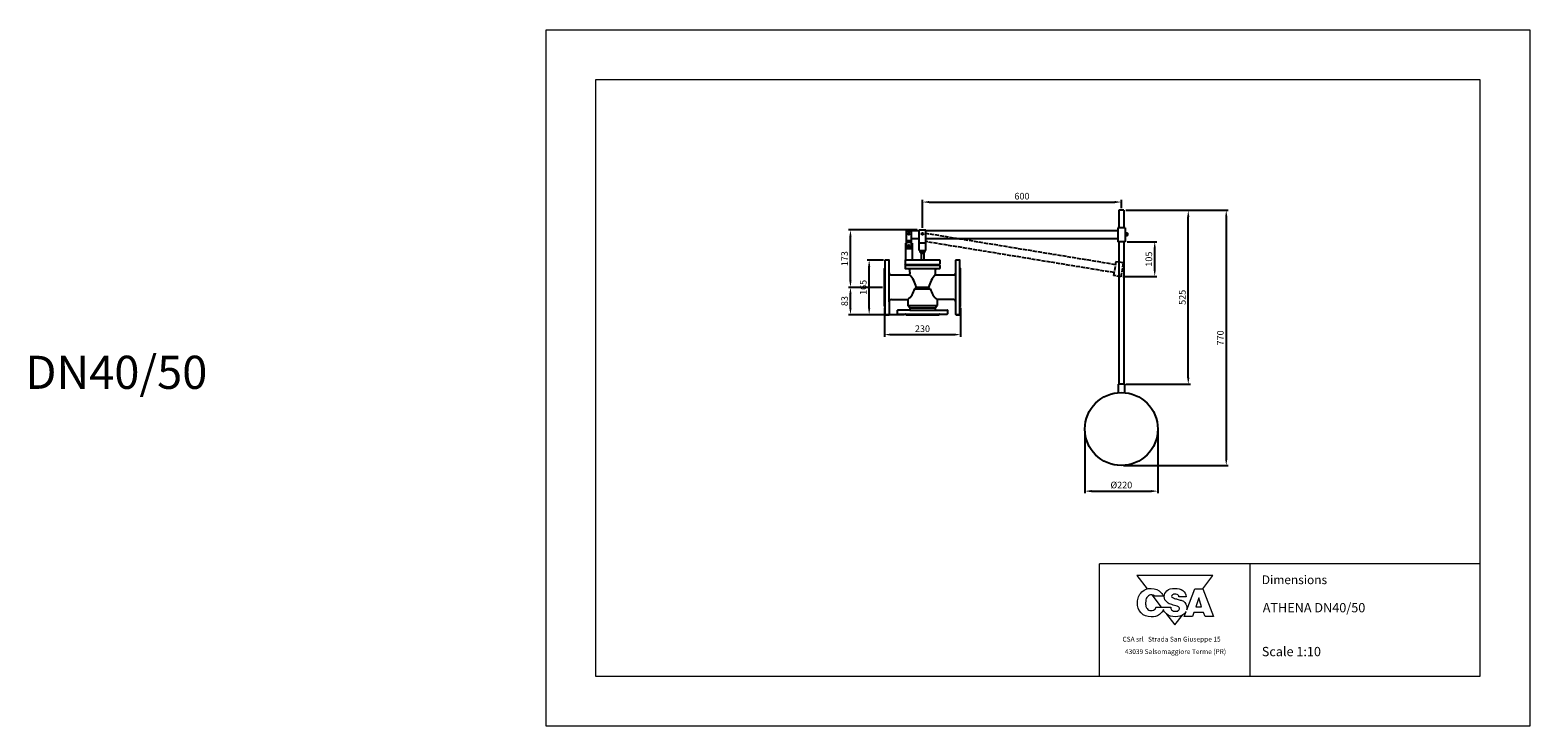
# Model space of a CAD drawing. Units: millimetres. Extents: x -6711 to -2183, y -14040 to 11706.
# Drawn here: x -6709 to -2183, y 5960 to 8060 of the extents above; entities that cross this region are included whole.
import ezdxf

# ---------------------------------------------------------------- set-up
doc = ezdxf.new("R2010")
doc.units = ezdxf.units.MM
doc.header["$PDSIZE"] = -1
doc.linetypes.add('ACAD_ISO02W100', pattern=[15, 12, -3])
doc.layers.add('disegno', color=7, linetype='Continuous', lineweight=25)
doc.layers.add('quote', color=20, linetype='Continuous', lineweight=9)
doc.styles.get("Standard").update_dxf_attribs({"font": 'arial.ttf'})
doc.styles.add('stile1', font='arial.ttf')
doc.dimstyles.get("Standard").update_dxf_attribs({"dimscale": 0.5, "dimtxt": 4, "dimasz": 4, "dimexe": 1.25, "dimexo": 1.2, "dimgap": 1, "dimtad": 1, "dimtxsty": 'Standard', "dimcen": 2.5, "dimadec": 0, "dimazin": 0, "dimtfac": 1, "dimtmove": 0, "dimatfit": 3, "dimfxl": 1, "dimarcsym": 0})

# ---------------------------------------------------------------- blocks, each defined once
blk = doc.blocks.new('*D36')
at = {"layer": 'Defpoints', "color": 0, "transparency": 16777216}
for p in [(-4233.4, 7284), (-4130.9, 7284), (-4065.2, 7201.3)]:
    blk.add_point(p, dxfattribs=at)
at = {"layer": 'quote', "color": 0, "lineweight": -2, "transparency": 16777216}
for p, q in [((-4136.9, 7284), (-4239.6, 7284)), ((-4233.4, 7221.3), (-4233.4, 7264)), ((-4071.2, 7201.3), (-4239.6, 7201.3))]:
    blk.add_line(p, q, dxfattribs=at)
at = {"layer": 'quote', "color": 0, "transparency": 16777216}
for points in [[(-4236.7, 7264), (-4230.1, 7264), (-4233.4, 7284)], [(-4236.7, 7221.3), (-4230.1, 7221.3), (-4233.4, 7201.3)]]:
    blk.add_solid(points, dxfattribs=at)
at = {"layer": 'quote', "color": 0, "lineweight": 9, "transparency": 16777216, "insert": (-4248.6, 7242.6), "char_height": 20, "attachment_point": 5, "rotation": 90}
blk.add_mtext('83', dxfattribs=at)
blk = doc.blocks.new('*D37')
at = {"layer": 'Defpoints', "color": 0, "transparency": 16777216}
for p in [(-4233.4, 7457.1), (-4025.9, 7457.1), (-4130.9, 7284)]:
    blk.add_point(p, dxfattribs=at)
at = {"layer": 'quote', "color": 0, "lineweight": -2, "transparency": 16777216}
for p, q in [((-4031.9, 7457.1), (-4239.6, 7457.1)), ((-4233.4, 7304), (-4233.4, 7437.1)), ((-4136.9, 7284), (-4239.6, 7284))]:
    blk.add_line(p, q, dxfattribs=at)
at = {"layer": 'quote', "color": 0, "transparency": 16777216}
for points in [[(-4236.7, 7437.1), (-4230.1, 7437.1), (-4233.4, 7457.1)], [(-4236.7, 7304), (-4230.1, 7304), (-4233.4, 7284)]]:
    blk.add_solid(points, dxfattribs=at)
at = {"layer": 'quote', "color": 0, "lineweight": 9, "transparency": 16777216, "insert": (-4248.6, 7370.5), "char_height": 20, "attachment_point": 5, "rotation": 90}
blk.add_mtext('173', dxfattribs=at)
blk = doc.blocks.new('*D38')
at = {"layer": 'Defpoints', "color": 0, "transparency": 16777216}
for p in [(-4177, 7366.3), (-4128, 7366.3), (-4128, 7201.3)]:
    blk.add_point(p, dxfattribs=at)
at = {"layer": 'quote', "color": 0, "lineweight": -2, "transparency": 16777216}
for p, q in [((-4134, 7366.3), (-4183.2, 7366.3)), ((-4177, 7221.3), (-4177, 7346.3)), ((-4134, 7201.3), (-4183.2, 7201.3))]:
    blk.add_line(p, q, dxfattribs=at)
at = {"layer": 'quote', "color": 0, "transparency": 16777216}
for points in [[(-4180.3, 7346.3), (-4173.6, 7346.3), (-4177, 7366.3)], [(-4180.3, 7221.3), (-4173.6, 7221.3), (-4177, 7201.3)]]:
    blk.add_solid(points, dxfattribs=at)
at = {"layer": 'quote', "color": 0, "lineweight": 9, "transparency": 16777216, "insert": (-4192.2, 7283.8), "char_height": 20, "attachment_point": 5, "rotation": 90}
blk.add_mtext('165', dxfattribs=at)
blk = doc.blocks.new('*D39')
at = {"layer": 'Defpoints', "color": 0, "transparency": 16777216}
for p in [(-4130.9, 7227.8), (-3901.3, 7227.8), (-3901.3, 7141.4)]:
    blk.add_point(p, dxfattribs=at)
at = {"layer": 'quote', "color": 0, "lineweight": -2, "transparency": 16777216}
for p, q in [((-4130.9, 7221.8), (-4130.9, 7135.1)), ((-3901.3, 7221.8), (-3901.3, 7135.1)), ((-4110.9, 7141.4), (-3921.3, 7141.4))]:
    blk.add_line(p, q, dxfattribs=at)
at = {"layer": 'quote', "color": 0, "transparency": 16777216}
for points in [[(-4110.9, 7144.7), (-4110.9, 7138), (-4130.9, 7141.4)], [(-3921.3, 7144.7), (-3921.3, 7138), (-3901.3, 7141.4)]]:
    blk.add_solid(points, dxfattribs=at)
at = {"layer": 'quote', "color": 0, "lineweight": 9, "transparency": 16777216, "insert": (-4016.1, 7156.6), "char_height": 20, "attachment_point": 5}
blk.add_mtext('230', dxfattribs=at)
blk = doc.blocks.new('*D40')
at = {"layer": 'Defpoints', "color": 0, "transparency": 16777216}
for p in [(-3526, 6856.5), (-3306, 6856.5), (-3306, 6669.1)]:
    blk.add_point(p, dxfattribs=at)
at = {"layer": 'quote', "color": 0, "lineweight": -2, "transparency": 16777216}
for p, q in [((-3526, 6850.5), (-3526, 6662.9)), ((-3306, 6850.5), (-3306, 6662.9)), ((-3506, 6669.1), (-3326, 6669.1))]:
    blk.add_line(p, q, dxfattribs=at)
at = {"layer": 'quote', "color": 0, "transparency": 16777216}
for points in [[(-3506, 6672.4), (-3506, 6665.8), (-3526, 6669.1)], [(-3326, 6672.4), (-3326, 6665.8), (-3306, 6669.1)]]:
    blk.add_solid(points, dxfattribs=at)
at = {"layer": 'quote', "color": 0, "lineweight": 9, "transparency": 16777216, "insert": (-3416, 6684.9), "char_height": 20, "attachment_point": 5}
blk.add_mtext('%%C220', dxfattribs=at)
blk = doc.blocks.new('*D41')
at = {"layer": 'Defpoints', "color": 0, "transparency": 16777216}
for p in [(-3415.9, 7541.3), (-3415.9, 7516.4), (-4016.1, 7457.1)]:
    blk.add_point(p, dxfattribs=at)
at = {"layer": 'quote', "color": 0, "lineweight": -2, "transparency": 16777216}
for p, q in [((-4016.1, 7463.1), (-4016.1, 7547.6)), ((-3996.1, 7541.3), (-3435.9, 7541.3)), ((-3415.9, 7522.4), (-3415.9, 7547.6))]:
    blk.add_line(p, q, dxfattribs=at)
at = {"layer": 'quote', "color": 0, "transparency": 16777216}
for points in [[(-3996.1, 7544.6), (-3996.1, 7538), (-4016.1, 7541.3)], [(-3435.9, 7544.6), (-3435.9, 7538), (-3415.9, 7541.3)]]:
    blk.add_solid(points, dxfattribs=at)
at = {"layer": 'quote', "color": 0, "lineweight": 9, "transparency": 16777216, "insert": (-3716, 7556.5), "char_height": 20, "attachment_point": 5}
blk.add_mtext('600', dxfattribs=at)
blk = doc.blocks.new('*D42')
at = {"layer": 'Defpoints', "color": 0, "transparency": 16777216}
for p in [(-3404.7, 7421.5), (-3315.3, 7421.5), (-3417.2, 7316.8)]:
    blk.add_point(p, dxfattribs=at)
at = {"layer": 'quote', "color": 0, "lineweight": -2, "transparency": 16777216}
for p, q in [((-3398.7, 7421.5), (-3309.1, 7421.5)), ((-3315.3, 7336.8), (-3315.3, 7401.5)), ((-3411.2, 7316.8), (-3309.1, 7316.8))]:
    blk.add_line(p, q, dxfattribs=at)
at = {"layer": 'quote', "color": 0, "transparency": 16777216}
for points in [[(-3318.6, 7401.5), (-3312, 7401.5), (-3315.3, 7421.5)], [(-3318.6, 7336.8), (-3312, 7336.8), (-3315.3, 7316.8)]]:
    blk.add_solid(points, dxfattribs=at)
at = {"layer": 'quote', "color": 0, "lineweight": 9, "transparency": 16777216, "insert": (-3330.5, 7369.1), "char_height": 20, "attachment_point": 5, "rotation": 90}
blk.add_mtext('105', dxfattribs=at)
blk = doc.blocks.new('*D43')
at = {"layer": 'Defpoints', "color": 0, "transparency": 16777216}
for p in [(-3408.5, 7516.4), (-3214.1, 7516.4), (-3408.5, 6991.4)]:
    blk.add_point(p, dxfattribs=at)
at = {"layer": 'quote', "color": 0, "lineweight": -2, "transparency": 16777216}
for p, q in [((-3402.5, 7516.4), (-3207.8, 7516.4)), ((-3214.1, 7011.4), (-3214.1, 7496.4)), ((-3402.5, 6991.4), (-3207.8, 6991.4))]:
    blk.add_line(p, q, dxfattribs=at)
at = {"layer": 'quote', "color": 0, "transparency": 16777216}
for points in [[(-3217.4, 7496.4), (-3210.7, 7496.4), (-3214.1, 7516.4)], [(-3217.4, 7011.4), (-3210.7, 7011.4), (-3214.1, 6991.4)]]:
    blk.add_solid(points, dxfattribs=at)
at = {"layer": 'quote', "color": 0, "lineweight": 9, "transparency": 16777216, "insert": (-3229.3, 7253.9), "char_height": 20, "attachment_point": 5, "rotation": 90}
blk.add_mtext('525', dxfattribs=at)
blk = doc.blocks.new('*D49')
at = {"layer": 'Defpoints', "color": 0, "transparency": 16777216}
for p in [(-3408.5, 7516.4), (-3416, 6746.5), (-3099.5, 6746.5)]:
    blk.add_point(p, dxfattribs=at)
at = {"layer": 'quote', "color": 0, "lineweight": -2, "transparency": 16777216}
for p, q in [((-3402.5, 7516.4), (-3093.2, 7516.4)), ((-3099.5, 7496.4), (-3099.5, 6766.5)), ((-3410, 6746.5), (-3093.2, 6746.5))]:
    blk.add_line(p, q, dxfattribs=at)
at = {"layer": 'quote', "color": 0, "transparency": 16777216}
for points in [[(-3102.8, 7496.4), (-3096.1, 7496.4), (-3099.5, 7516.4)], [(-3102.8, 6766.5), (-3096.1, 6766.5), (-3099.5, 6746.5)]]:
    blk.add_solid(points, dxfattribs=at)
at = {"layer": 'quote', "color": 0, "lineweight": 9, "transparency": 16777216, "insert": (-3114.7, 7131.4), "char_height": 20, "attachment_point": 5, "rotation": 90}
blk.add_mtext('770', dxfattribs=at)

msp = doc.modelspace()

# ---------------------------------------------------------------- linework, layer by layer
at = {"lineweight": 9}
for p, q in [((-2182.94, 8060.441), (-5152.94, 8060.441)), ((-5152.94, 8060.441), (-5152.94, 5960.441)), ((-2182.94, 5960.441), (-2182.94, 8060.441)), ((-2332.94, 7910.441), (-5002.94, 7910.441)), ((-5002.94, 7910.441), (-5002.94, 6110.441)), ((-2332.94, 6110.441), (-2332.94, 7910.441)), ((-2332.94, 6449.398), (-3481.947, 6449.398)), ((-3481.947, 6110.441), (-3481.947, 6449.398)), ((-3027.161, 6110.441), (-3027.161, 6448.444)), ((-5002.94, 6110.441), (-2332.94, 6110.441)), ((-5152.94, 5960.441), (-2182.94, 5960.441))]:
    msp.add_line(p, q, dxfattribs=at)
for p, q in [((-3423.319, 7516.381), (-3423.318, 7463.84)), ((-3408.469, 7516.381), (-3423.319, 7516.381)), ((-3408.469, 7516.381), (-3408.468, 7463.84)), ((-4025.879, 7454.828), (-4065.255, 7454.827)), ((-4065.255, 7454.827), (-4065.255, 7435.312)), ((-4064.958, 7435.312), (-4065.255, 7435.312)), ((-4064.958, 7453.353), (-4049.946, 7453.353)), ((-4064.958, 7453.353), (-4064.958, 7403.466)), ((-4064.958, 7425.654), (-4049.946, 7425.654)), ((-4049.946, 7453.353), (-4049.946, 7403.466)), ((-4025.879, 7430.46), (-4049.946, 7430.46)), ((-4025.879, 7457.079), (-4006.364, 7457.079)), ((-4025.879, 7395.182), (-4025.879, 7457.079)), ((-4006.364, 7395.182), (-4006.364, 7457.079)), ((-3427.071, 7454.833), (-4006.364, 7454.829)), ((-3427.07, 7430.465), (-4006.364, 7430.461)), ((-3423.318, 7463.84), (-3427.071, 7463.84)), ((-3427.071, 7463.84), (-3427.07, 7421.458)), ((-3423.318, 7463.84), (-3427.071, 7463.84)), ((-3404.716, 7463.841), (-3423.318, 7463.84)), ((-3404.716, 7463.841), (-3404.715, 7421.459)), ((-3404.715, 7446.479), (-3400.607, 7446.467)), ((-3404.715, 7441.975), (-3400.62, 7441.963)), ((-3400.605, 7447.067), (-3400.621, 7441.363)), ((-3400.173, 7440.461), (-3397.44, 7440.453)), ((-3400.168, 7442.262), (-3397.435, 7442.255)), ((-3400.157, 7446.165), (-3397.424, 7446.158)), ((-3400.152, 7447.967), (-3397.418, 7447.959)), ((-3396.971, 7447.057), (-3396.987, 7441.353)), ((-4067.21, 7416.959), (-4067.21, 7366.78)), ((-4067.21, 7416.959), (-4064.958, 7416.959)), ((-4067.21, 7401.258), (-4047.695, 7401.258)), ((-4064.958, 7419.949), (-4049.946, 7419.949)), ((-4064.958, 7403.466), (-4049.946, 7403.466)), ((-4049.946, 7416.959), (-4047.695, 7416.959)), ((-4047.695, 7416.959), (-4047.695, 7366.78)), ((-4025.879, 7418.752), (-4006.364, 7418.752)), ((-4025.879, 7395.182), (-4006.364, 7395.182)), ((-4022.877, 7394.496), (-4009.366, 7394.496)), ((-4022.877, 7388.664), (-4022.877, 7394.496)), ((-4022.877, 7388.664), (-4009.366, 7388.664)), ((-4019.872, 7388.099), (-4019.872, 7388.664)), ((-4019.872, 7388.099), (-4019.872, 7366.78)), ((-4019.872, 7385.351), (-4019.243, 7385.981)), ((-4019.424, 7388.664), (-4019.424, 7394.496)), ((-4019.243, 7385.981), (-4019.243, 7388.664)), ((-4013.016, 7385.981), (-4019.243, 7385.981)), ((-4013.016, 7385.981), (-4013.016, 7388.664)), ((-4013.016, 7385.981), (-4012.371, 7385.336)), ((-4012.819, 7388.664), (-4012.819, 7394.496)), ((-4012.371, 7388.664), (-4012.371, 7366.78)), ((-4009.366, 7388.664), (-4009.366, 7394.496)), ((-3423.317, 7421.458), (-3427.07, 7421.458)), ((-3423.317, 7421.458), (-3427.07, 7421.458)), ((-3404.715, 7421.459), (-3423.317, 7421.458)), ((-3423.317, 7421.458), (-3423.314, 6991.393)), ((-3408.468, 7421.459), (-3408.466, 6991.381)), ((-4130.926, 7227.587), (-4130.926, 7340.415)), ((-4130.926, 7227.821), (-4130.926, 7340.415)), ((-4130.695, 7340.956), (-4128.964, 7342.618)), ((-4128.733, 7343.16), (-4128.733, 7365.576)), ((-4128.733, 7202.007), (-4128.733, 7343.16)), ((-4117.474, 7366.326), (-4127.983, 7366.326)), ((-4116.724, 7240.232), (-4116.724, 7365.576)), ((-4068.335, 7353.068), (-4068.71, 7353.443)), ((-4068.688, 7366.508), (-4068.416, 7366.78)), ((-4068.688, 7366.508), (-4068.688, 7362.421)), ((-4068.688, 7362.421), (-4068.688, 7353.439)), ((-4068.48, 7349.766), (-4068.48, 7341.51)), ((-4068.416, 7366.78), (-4062.106, 7366.78)), ((-4068.388, 7353.071), (-4052.798, 7353.071)), ((-4067.757, 7350.517), (-4049.371, 7350.517)), ((-4067.71, 7340.759), (-3975.241, 7340.75)), ((-4067.21, 7366.78), (-4047.695, 7366.78)), ((-4062.106, 7366.78), (-4051.416, 7366.78)), ((-4052.798, 7366.78), (-4019.872, 7366.78)), ((-4052.798, 7353.071), (-4049.19, 7353.071)), ((-4049.371, 7350.517), (-3974.762, 7350.517)), ((-4049.19, 7351.569), (-4049.19, 7353.071)), ((-4049.19, 7353.071), (-3967.571, 7353.071)), ((-4049.19, 7351.569), (-4019.872, 7351.569)), ((-4021.751, 7366.78), (-4012.371, 7366.78)), ((-4019.872, 7351.569), (-3983.255, 7351.569)), ((-4012.371, 7366.78), (-3964.121, 7366.802)), ((-4012.371, 7366.78), (-4010.637, 7366.78)), ((-3983.255, 7353.071), (-3983.15, 7353.071)), ((-3983.255, 7352.92), (-3983.255, 7353.071)), ((-3983.255, 7351.569), (-3983.255, 7352.92)), ((-3975.241, 7340.75), (-3964.795, 7340.75)), ((-3974.762, 7350.517), (-3964.894, 7350.517)), ((-3967.571, 7353.071), (-3964.068, 7353.071)), ((-3967.571, 7340.759), (-3964.538, 7340.759)), ((-3964.121, 7366.802), (-3963.746, 7366.427)), ((-3963.746, 7353.391), (-3964.121, 7353.016)), ((-3963.942, 7350.035), (-3963.942, 7341.53)), ((-3963.768, 7366.48), (-3963.768, 7353.439)), ((-3915.529, 7328.037), (-3915.529, 7365.77)), ((-3914.778, 7366.521), (-3904.322, 7366.521)), ((-3903.571, 7344.215), (-3903.571, 7365.777)), ((-3903.571, 7224.579), (-3903.571, 7365.77)), ((-3903.34, 7342.724), (-3901.55, 7341.006)), ((-3901.319, 7227.381), (-3901.319, 7340.464)), ((-3901.319, 7227.049), (-3901.319, 7340.457)), ((-4109.969, 7321.282), (-4057.052, 7321.282)), ((-4054.05, 7330.257), (-4054.05, 7324.284)), ((-3978.243, 7330.247), (-3978.243, 7324.053)), ((-3975.241, 7321.282), (-3922.284, 7321.282)), ((-3915.529, 7202.098), (-3915.529, 7328.037)), ((-4109.969, 7246.988), (-4060.639, 7246.988)), ((-4060.639, 7246.988), (-4060.639, 7228.933)), ((-4039.594, 7279.331), (-4034.789, 7284.644)), ((-4039.594, 7279.331), (-3992.731, 7279.331)), ((-4034.789, 7284.644), (-3997.536, 7284.644)), ((-3992.731, 7279.331), (-3997.536, 7284.644)), ((-3922.284, 7246.988), (-3971.686, 7246.988)), ((-3971.686, 7246.988), (-3971.686, 7228.901)), ((-4130.695, 7227.046), (-4128.964, 7225.384)), ((-4127.983, 7201.257), (-4117.474, 7201.257)), ((-4116.724, 7240.232), (-4116.724, 7202.007)), ((-4091.096, 7204.201), (-4091.096, 7214.658)), ((-4054.05, 7215.408), (-4090.345, 7215.408)), ((-4090.345, 7203.45), (-3963.888, 7203.45)), ((-4065.732, 7201.495), (-4067.388, 7203.22)), ((-4065.19, 7201.264), (-3966.627, 7201.264)), ((-4060.639, 7228.933), (-3971.686, 7228.933)), ((-4054.05, 7222.344), (-4060.639, 7228.933)), ((-4054.05, 7222.344), (-3978.232, 7222.344)), ((-4054.05, 7222.344), (-4054.05, 7215.408)), ((-4054.05, 7215.408), (-3941.591, 7215.408)), ((-3978.232, 7222.355), (-3971.686, 7228.901)), ((-3978.232, 7222.355), (-3978.232, 7215.408)), ((-3966.086, 7201.495), (-3964.429, 7203.22)), ((-3963.888, 7203.45), (-3941.591, 7203.45)), ((-3940.84, 7214.658), (-3940.84, 7204.201)), ((-3904.322, 7201.347), (-3914.778, 7201.347)), ((-3914.778, 7201.34), (-3904.27, 7201.34)), ((-3903.571, 7202.098), (-3903.571, 7224.579)), ((-3901.55, 7226.839), (-3903.34, 7225.121)), ((-3406.537, 6991.381), (-3425.465, 6991.393)), ((-3425.465, 6991.393), (-3425.465, 6966.072)), ((-3406.537, 6991.393), (-3406.537, 6966.072))]:
    msp.add_line(p, q)
for points in [[(-3169.963, 6374.797), (-3139.6, 6414.188), (-3368.944, 6414.188)], [(-3368.944, 6414.188), (-3338.105, 6374.18)], [(-3324.293, 6356.261), (-3295.776, 6319.266)], [(-3169.926, 6374.797), (-3137.892, 6290.746), (-3163.545, 6290.746), (-3167.742, 6302.688), (-3197.578, 6302.674), (-3201.264, 6290.746), (-3226.539, 6290.746), (-3220.67, 6306.248)], [(-3218.891, 6310.948), (-3194.718, 6374.797), (-3169.926, 6374.797)], [(-3173.733, 6320.203), (-3182.32, 6347.339), (-3191.363, 6320.203), (-3173.733, 6320.203)], [(-3289.471, 6311.087), (-3288.494, 6309.82)], [(-3279.573, 6298.247), (-3254.272, 6265.424), (-3231.548, 6294.903)]]:
    msp.add_lwpolyline(points, dxfattribs=at)
for centre, radius in [((-4057.452, 7445.07), 3.032), ((-4016.122, 7445.07), 3.032), ((-4057.452, 7408.851), 3.032), ((-3416.001, 6856.48), 110)]:
    msp.add_circle(centre, radius)
for centre, radius, start, end in [((-3399.495, 7441.36), 1.126, 126.708103, 232.968308), ((-3396.16, 7444.203), 4.453, 153.848972, 205.827439), ((-3399.479, 7447.064), 1.126, 126.708103, 232.968308), ((-3398.113, 7441.356), 1.126, 306.708103, 52.968308), ((-3401.432, 7444.218), 4.453, 333.848972, 25.827439), ((-3398.097, 7447.06), 1.126, 306.708103, 52.968308), ((-4130.175, 7340.415), 0.751, 133.83, 180), ((-4129.484, 7343.16), 0.751, 313.83, 0), ((-4127.983, 7365.576), 0.751, 90, 180), ((-4117.474, 7365.576), 0.751, 0, 90), ((-4067.729, 7349.766), 0.751, 90, 180), ((-4067.729, 7341.51), 0.751, 180, 270), ((-4071.435, 7330.967), 17.4, 357.660363, 34.247098), ((-3960.858, 7330.958), 17.4, 145.752902, 182.339637), ((-3964.693, 7349.766), 0.751, 0, 90), ((-3964.693, 7341.53), 0.751, 270, 0), ((-3914.778, 7365.77), 0.751, 90, 180), ((-3904.322, 7365.77), 0.751, 0, 90), ((-3902.82, 7343.266), 0.751, 180, 226.17), ((-3902.82, 7343.266), 0.751, 180, 226.17), ((-3902.07, 7340.464), 0.751, 0, 46.17), ((-4109.969, 7328.037), 6.755, 180, 270), ((-4057.052, 7324.284), 3.002, 270, 0), ((-4119.883, 7263.127), 87.772, 14.190489, 42.266556), ((-3912.442, 7263.127), 87.772, 137.733444, 165.809511), ((-3975.241, 7324.284), 3.002, 180, 270), ((-3922.284, 7328.037), 6.755, 270, 0), ((-4109.969, 7240.232), 6.755, 90, 180), ((-4102.555, 7297.279), 65.469, 309.809601, 344.088543), ((-3929.77, 7297.279), 65.469, 195.911457, 230.190399), ((-3922.284, 7240.232), 6.755, 0, 90), ((-4130.175, 7227.587), 0.751, 180, 226.17), ((-4129.484, 7224.842), 0.751, 0, 46.17), ((-4129.432, 7224.793), 0.751, 0, 46.17), ((-4127.983, 7202.007), 0.751, 180, 270), ((-4117.474, 7202.007), 0.751, 270, 0), ((-4090.345, 7214.658), 0.751, 90, 180), ((-4090.345, 7204.201), 0.751, 180, 270), ((-4067.929, 7202.7), 0.751, 43.83, 90), ((-4067.929, 7202.7), 0.751, 43.83, 90), ((-4065.19, 7202.014), 0.751, 223.83, 270), ((-3966.627, 7202.014), 0.751, 270, 316.17), ((-3963.888, 7202.7), 0.751, 90, 136.17), ((-3941.591, 7214.658), 0.751, 0, 90), ((-3941.591, 7204.201), 0.751, 270, 0), ((-3914.778, 7202.098), 0.751, 180, 270), ((-3904.322, 7202.098), 0.751, 270, 0), ((-3902.82, 7224.579), 0.751, 133.83, 180), ((-3902.82, 7224.579), 0.751, 133.83, 180), ((-3902.07, 7227.381), 0.751, 313.83, 0)]:
    msp.add_arc(centre, radius, start, end)
for points, knots in [([(-3289.23, 6311.688), (-3291.182, 6306.582), (-3295.605, 6301.562), (-3301.052, 6297.195), (-3309.075, 6290.765), (-3316.1, 6289.785), (-3326.448, 6289.911), (-3339.023, 6290.074), (-3347.65, 6292.623), (-3356.433, 6301.571), (-3365.473, 6310.781), (-3367.69, 6319.859), (-3367.451, 6332.811), (-3367.206, 6346.384), (-3364.149, 6355.777), (-3354.141, 6364.888), (-3345.352, 6372.88), (-3337.498, 6375.667), (-3325.612, 6375.504)], [17.33118058, 17.33118058, 17.33118058, 17.33118058, 18, 18, 18, 19, 19, 19, 20, 20, 20, 21, 21, 21, 22, 22, 22, 23, 23, 23, 23]), ([(-3325.612, 6375.504), (-3312.93, 6375.335), (-3303.883, 6372.365), (-3295.853, 6362.614), (-3292.733, 6358.822), (-3291.345, 6356.882), (-3289.732, 6351.759), (-3289.732, 6351.759), (-3314.587, 6351.759), (-3314.587, 6351.759), (-3316.144, 6353.397), (-3317.312, 6354.201), (-3319.422, 6355.092), (-3322.51, 6356.392), (-3324.689, 6356.518), (-3327.974, 6355.94), (-3333.046, 6355.048), (-3335.771, 6352.575), (-3338.822, 6348.513), (-3340.725, 6345.983), (-3341.666, 6343.622), (-3342.137, 6341.098), (-3342.376, 6339.849), (-3342.495, 6338.556), (-3342.564, 6337.187), (-3342.627, 6335.825), (-3342.64, 6334.381), (-3342.658, 6332.824), (-3342.683, 6331.047), (-3342.715, 6329.389), (-3342.665, 6327.82), (-3342.621, 6326.238), (-3342.508, 6324.744), (-3342.238, 6323.3), (-3341.704, 6320.405), (-3340.561, 6317.724), (-3338.195, 6315.019), (-3334.773, 6311.107), (-3331.728, 6308.728), (-3326.467, 6308.433), (-3320.897, 6308.113), (-3316.69, 6309.87), (-3313.426, 6314.422), (-3312.654, 6315.502), (-3312.308, 6316.073), (-3312.007, 6316.902), (-3311.724, 6317.668), (-3311.486, 6317.352), (-3310.933, 6319.266), (-3310.933, 6319.266), (-3288.326, 6319.266), (-3288.326, 6319.266), (-3288.325, 6319.264), (-3288.325, 6319.261), (-3288.324, 6319.259)], [0, 0, 0, 0, 1, 1, 1, 2, 2, 2, 3, 3, 3, 4, 4, 4, 5, 5, 5, 6, 6, 6, 7, 7, 7, 8, 8, 8, 9, 9, 9, 10, 10, 10, 11, 11, 11, 12, 12, 12, 13, 13, 13, 14, 14, 14, 15, 15, 15, 16, 16, 16, 17, 17, 17, 17.00033274, 17.00033274, 17.00033274, 17.00033274]), ([(-3266.239, 6314.927), (-3265.887, 6313.577), (-3265.316, 6312.34), (-3264.205, 6310.972), (-3261.097, 6307.129), (-3257.292, 6306.458), (-3252.457, 6306.47), (-3251.628, 6306.476), (-3250.862, 6306.47), (-3250.134, 6306.502), (-3249.393, 6306.533), (-3248.69, 6306.596), (-3248.018, 6306.721), (-3246.656, 6306.985), (-3245.382, 6307.531), (-3244.094, 6308.63), (-3241.74, 6310.645), (-3240.039, 6312.855), (-3240.648, 6316.032), (-3241.319, 6319.523), (-3244.377, 6320.628), (-3247.541, 6321.695), (-3250.68, 6322.75), (-3252.671, 6323.208), (-3255.936, 6324.212), (-3259.05, 6325.174), (-3260.821, 6325.733), (-3263.916, 6326.737), (-3270.056, 6327.798), (-3273.679, 6329.619), (-3278.193, 6333.92), (-3283.567, 6339.03), (-3286.436, 6343.519), (-3286.568, 6350.877), (-3286.699, 6358.373), (-3283.617, 6362.825), (-3278.463, 6368.387), (-3273.296, 6373.968), (-3264.412, 6375.18), (-3254.642, 6375.331), (-3244.829, 6375.481), (-3237.665, 6374.188), (-3230.4, 6368.99), (-3223.615, 6364.137), (-3221.254, 6358.317), (-3220.468, 6350.017), (-3220.468, 6350.017), (-3242.33, 6350.017), (-3242.33, 6350.017), (-3242.707, 6354.701), (-3245.413, 6356.283), (-3247.742, 6357.13), (-3250.599, 6358.166), (-3252.237, 6358.587), (-3255.182, 6358.405), (-3256.47, 6358.329), (-3257.575, 6358.323), (-3258.604, 6358.128), (-3259.666, 6357.928), (-3260.651, 6357.526), (-3261.656, 6356.647), (-3263.433, 6355.09), (-3264.719, 6353.395), (-3264.268, 6350.94), (-3263.803, 6348.429), (-3260.419, 6347.129), (-3255.685, 6345.49), (-3251.283, 6343.971), (-3248.571, 6343.839), (-3244.157, 6342.332), (-3240.045, 6340.92), (-3236.39, 6340.198), (-3233.082, 6338.986), (-3229.798, 6337.787), (-3226.872, 6336.111), (-3224.155, 6332.796), (-3219.258, 6326.825), (-3217.362, 6321.557), (-3218.341, 6313.923), (-3218.477, 6312.866), (-3218.66, 6311.879), (-3218.891, 6310.948)], [0, 0, 0, 0, 1, 1, 1, 2, 2, 2, 3, 3, 3, 4, 4, 4, 5, 5, 5, 6, 6, 6, 7, 7, 7, 8, 8, 8, 9, 9, 9, 10, 10, 10, 11, 11, 11, 12, 12, 12, 13, 13, 13, 14, 14, 14, 15, 15, 15, 16, 16, 16, 17, 17, 17, 18, 18, 18, 19, 19, 19, 20, 20, 20, 21, 21, 21, 22, 22, 22, 23, 23, 23, 24, 24, 24, 25, 25, 25, 26, 26, 26, 26.14576062, 26.14576062, 26.14576062, 26.14576062]), ([(-3220.67, 6306.248), (-3222.301, 6303.177), (-3224.703, 6300.617), (-3227.902, 6297.744), (-3235.518, 6290.913), (-3242.751, 6290.122), (-3253.072, 6290.072), (-3264.117, 6290.015), (-3271.858, 6291.158), (-3279.932, 6298.572), (-3284.398, 6302.675), (-3287.581, 6306.925), (-3289.23, 6311.688)], [26.41695169, 26.41695169, 26.41695169, 26.41695169, 27, 27, 27, 28, 28, 28, 29, 29, 29, 29.6667581, 29.6667581, 29.6667581, 29.6667581]), ([(-3288.324, 6319.259), (-3282.47, 6319.259), (-3266.948, 6319.259), (-3266.948, 6319.259), (-3266.716, 6317.558), (-3266.572, 6316.189), (-3266.239, 6314.927)], [30.18856874, 30.18856874, 30.18856874, 30.18856874, 31, 31, 31, 32, 32, 32, 32])]:
    msp.add_open_spline(points, degree=3, knots=knots, dxfattribs=at)
at = {"layer": 'disegno', "linetype": 'ACAD_ISO02W100'}
for p, q in [((-3433.847, 7352.371), (-4005.458, 7446.406)), ((-3437.803, 7328.326), (-4009.413, 7422.361)), ((-3432.386, 7361.258), (-3439.265, 7319.438)), ((-3410.327, 7357.629), (-3432.386, 7361.258)), ((-3410.327, 7357.629), (-3417.206, 7315.809)), ((-3417.206, 7315.809), (-3439.265, 7319.438))]:
    msp.add_line(p, q, dxfattribs=at)

# ---------------------------------------------------------------- texts
at = {"lineweight": 9}
for s, height, p in [('Dimensions', 26.334, (-2992.022, 6388.457)), ('CSA srl   Strada San Giuseppe 15', 14.553, (-3412.626, 6215.129)), ('Scale 1:10', 28, (-2992.226, 6171.056)), ('43039 Salsomaggiore Terme (PR)', 14.553, (-3405.187, 6177.507))]:
    msp.add_text(s, height=height, dxfattribs=at).set_placement(p)
at = {"lineweight": 9, "insert": (-2989.371, 6331.471), "char_height": 28, "width": 494.2968, "attachment_point": 1}
msp.add_mtext('ATHENA DN40/50', dxfattribs=at)
at = {"layer": 'disegno', "style": 'stile1'}
msp.add_text('DN40/50', height=100, dxfattribs=at).set_placement((-6722.857, 6977.589))

# ---------------------------------------------------------------- dimensions: what is measured, and where the dimension line sits
at = {"layer": 'quote', "lineweight": 9}
for base, p1, p2, picture, middle in [((-3415.894, 7541.302), (-4016.122, 7457.079), (-3415.894, 7516.381), '*D41', (-3716.008, 7556.513)), ((-3901.319, 7141.37), (-4130.926, 7227.821), (-3901.319, 7227.821), '*D39', (-4016.122, 7156.588))]:
    dim = msp.add_linear_dim(base=base, p1=p1, p2=p2, dimstyle='standard', override={"dimscale": 5, "dimdec": 0}, dxfattribs=at)
    dim.commit()
    dim.dimension.update_dxf_attribs({"geometry": picture, "text_midpoint": middle})
for base, p1, p2, picture, middle in [((-3099.478, 6746.48), (-3408.466, 7516.381), (-3416.001, 6746.48), '*D49', (-3114.69, 7131.43)), ((-3214.06, 7516.381), (-3408.466, 6991.381), (-3408.466, 7516.381), '*D43', (-3229.271, 7253.881)), ((-4233.386, 7457.079), (-4130.926, 7284.001), (-4025.879, 7457.079), '*D37', (-4248.604, 7370.54)), ((-3315.316, 7421.459), (-3417.206, 7316.809), (-3404.715, 7421.459), '*D42', (-3330.527, 7369.134)), ((-4176.962, 7366.326), (-4127.983, 7201.257), (-4127.983, 7366.326), '*D38', (-4192.173, 7283.792)), ((-4233.386, 7284.001), (-4065.19, 7201.257), (-4130.926, 7284.001), '*D36', (-4248.604, 7242.629))]:
    dim = msp.add_linear_dim(base=base, p1=p1, p2=p2, angle=90, dimstyle='standard', override={"dimscale": 5, "dimdec": 0}, dxfattribs=at)
    dim.commit()
    dim.dimension.update_dxf_attribs({"geometry": picture, "text_midpoint": middle})
dim = msp.add_linear_dim(base=(-3306.001, 6669.108), p1=(-3526.001, 6856.48), p2=(-3306.001, 6856.48), text='%%C<>', dimstyle='standard', override={"dimscale": 5, "dimdec": 0}, dxfattribs=at)
dim.commit()
dim.dimension.update_dxf_attribs({"geometry": '*D40', "text_midpoint": (-3416.001, 6684.879)})

doc.saveas('drawing.dxf')
